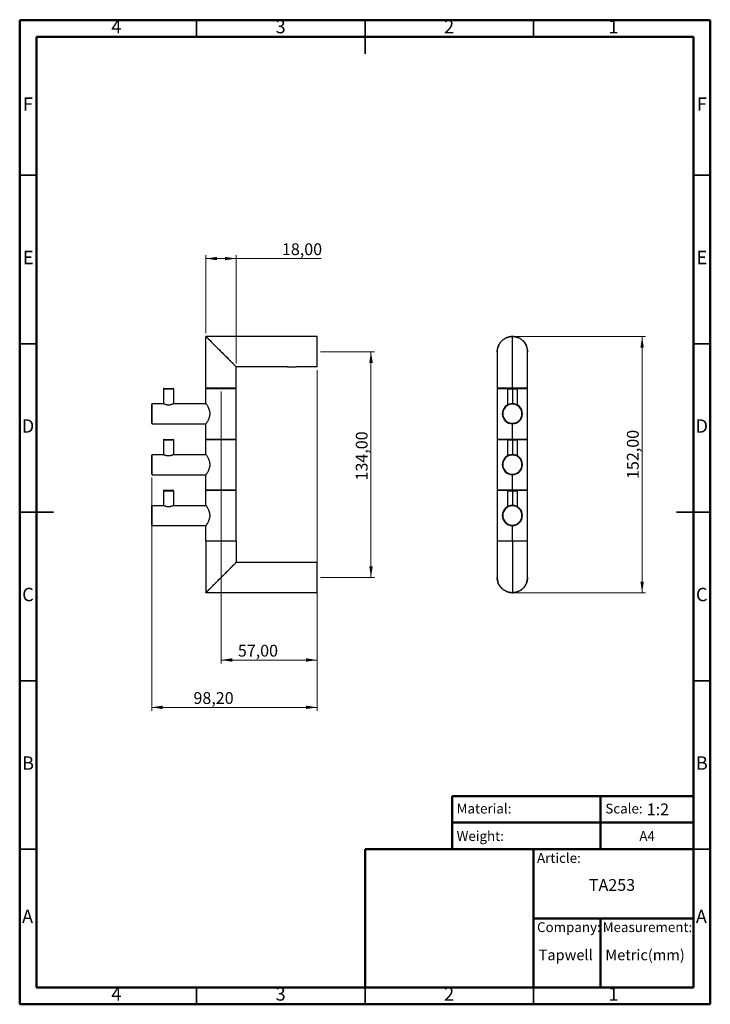
# Model space of a CAD drawing. Units: millimetres. Extents: x 2 to 208, y 2 to 295.
import ezdxf

# ---------------------------------------------------------------- set-up
doc = ezdxf.new("R2010")
doc.units = ezdxf.units.MM
doc.styles.add('SLDTEXTSTYLE0', font='TXT', dxfattribs={"width": 0.75})
doc.styles.add('SLDTEXTSTYLE1', font='TXT', dxfattribs={"width": 0.7})
doc.dimstyles.new('SLDDIMSTYLE0', dxfattribs={"dimtxt": 3.5, "dimasz": 3.302, "dimexe": 0, "dimexo": 0.0625, "dimgap": 0.875, "dimtad": 1, "dimlfac": 2, "dimrnd": 1e-09, "dimzin": 12, "dimdsep": 46, "dimtxsty": 'SLDTEXTSTYLE0', "dimsah": 1, "dimcen": 0.09, "dimadec": 0, "dimazin": 3, "dimtfac": 1, "dimtofl": 0, "dimtmove": 0, "dimatfit": 3, "dimfxl": 0, "dimfrac": 2, "dimtolj": 1, "dimtzin": 12, "dimarcsym": 0})

# ---------------------------------------------------------------- blocks, each defined once
blk = doc.blocks.new('_D')
at = {"color": 7, "linetype": 'Continuous', "lineweight": 0}
for p, q in [((41.68, 158.77), (41.68, 89.61)), ((90.78, 123.62), (90.78, 89.61)), ((90.78, 90.61), (41.68, 90.61))]:
    blk.add_line(p, q, dxfattribs=at)
at = {"color": 7, "linetype": 'Continuous', "lineweight": 18}
for points in [[(41.68, 90.61), (44.98, 90.1), (44.98, 91.12)], [(90.78, 90.61), (87.48, 91.12), (87.48, 90.1)]]:
    blk.add_solid(points, dxfattribs=at)
at = {"color": 7, "linetype": 'Continuous', "lineweight": 18, "insert": (54.08, 95.12), "char_height": 3.5, "attachment_point": 1, "style": 'SLDTEXTSTYLE0'}
blk.add_mtext('98,20', dxfattribs=at)
blk = doc.blocks.new('_D_1')
at = {"color": 7, "linetype": 'Continuous', "lineweight": 0}
for p, q in [((90.78, 190.62), (90.78, 103.65)), ((62.28, 184.27), (62.28, 103.65)), ((90.78, 104.65), (62.28, 104.65))]:
    blk.add_line(p, q, dxfattribs=at)
at = {"color": 7, "linetype": 'Continuous', "lineweight": 18}
for points in [[(62.28, 104.65), (65.58, 104.15), (65.58, 105.16)], [(90.78, 104.65), (87.48, 105.16), (87.48, 104.15)]]:
    blk.add_solid(points, dxfattribs=at)
at = {"color": 7, "linetype": 'Continuous', "lineweight": 18, "insert": (67.26, 109.17), "char_height": 3.5, "attachment_point": 1, "style": 'SLDTEXTSTYLE0'}
blk.add_mtext('57,00', dxfattribs=at)
blk = doc.blocks.new('_D_2')
at = {"color": 7, "linetype": 'Continuous', "lineweight": 0}
for p, q in [((57.78, 201.62), (57.78, 224.76)), ((66.78, 223.76), (57.78, 223.76)), ((66.78, 192.62), (66.78, 224.76)), ((66.78, 223.76), (91.98, 223.76))]:
    blk.add_line(p, q, dxfattribs=at)
at = {"color": 7, "linetype": 'Continuous', "lineweight": 18}
for points in [[(57.78, 223.76), (61.08, 223.26), (61.08, 224.27)], [(66.78, 223.76), (63.48, 224.27), (63.48, 223.26)]]:
    blk.add_solid(points, dxfattribs=at)
at = {"color": 7, "linetype": 'Continuous', "lineweight": 18, "insert": (80.34, 228.28), "char_height": 3.5, "attachment_point": 1, "style": 'SLDTEXTSTYLE0'}
blk.add_mtext('18,00', dxfattribs=at)
blk = doc.blocks.new('_D_3')
at = {"color": 7, "linetype": 'Continuous', "lineweight": 0}
for p, q in [((91.78, 196.12), (107.78, 196.12)), ((106.78, 196.12), (106.78, 129.12)), ((91.78, 129.12), (107.78, 129.12))]:
    blk.add_line(p, q, dxfattribs=at)
at = {"color": 7, "linetype": 'Continuous', "lineweight": 18}
for points in [[(106.78, 196.12), (106.27, 192.82), (107.29, 192.82)], [(106.78, 129.12), (107.29, 132.42), (106.27, 132.42)]]:
    blk.add_solid(points, dxfattribs=at)
at = {"color": 7, "linetype": 'Continuous', "lineweight": 18, "insert": (102.27, 157.91), "char_height": 3.5, "attachment_point": 1, "rotation": 90, "style": 'SLDTEXTSTYLE0'}
blk.add_mtext('134,00', dxfattribs=at)
blk = doc.blocks.new('_D_4')
at = {"color": 7, "linetype": 'Continuous', "lineweight": 0}
for p, q in [((149.75, 200.62), (188.26, 200.62)), ((187.26, 200.62), (187.26, 124.62)), ((149.75, 124.62), (188.26, 124.62))]:
    blk.add_line(p, q, dxfattribs=at)
at = {"color": 7, "linetype": 'Continuous', "lineweight": 18}
for points in [[(187.26, 200.62), (186.75, 197.32), (187.77, 197.32)], [(187.26, 124.62), (187.77, 127.92), (186.75, 127.92)]]:
    blk.add_solid(points, dxfattribs=at)
at = {"color": 7, "linetype": 'Continuous', "lineweight": 18, "insert": (182.75, 158.35), "char_height": 3.5, "attachment_point": 1, "rotation": 90, "style": 'SLDTEXTSTYLE0'}
blk.add_mtext('152,00', dxfattribs=at)

msp = doc.modelspace()

# ---------------------------------------------------------------- linework, layer by layer
at = {"color": 7, "linetype": 'Continuous', "lineweight": 50}
for p, q in [((2.5, 2.5), (2.5, 294.5)), ((2.5, 294.5), (207.5, 294.5)), ((207.5, 294.5), (207.5, 2.5)), ((7.5, 7.5), (7.5, 289.5)), ((7.5, 289.5), (202.5, 289.5)), ((202.5, 289.5), (202.5, 7.5)), ((130.87, 48.5), (130.87, 64.2894)), ((130.87, 64.2894), (202.5, 64.2894)), ((174.9355, 64.2894), (174.9355, 48.5)), ((130.87, 56.3947), (202.5, 56.3947)), ((105, 7.5), (105, 48.5)), ((105, 48.5), (202.5, 48.5)), ((155, 7.5), (155, 48.5)), ((155, 28), (202.5, 28)), ((174.9355, 28), (174.9355, 7.5)), ((202.5, 7.5), (7.5, 7.5)), ((207.5, 2.5), (2.5, 2.5))]:
    msp.add_line(p, q, dxfattribs=at)
at = {"color": 7, "linetype": 'Continuous', "lineweight": 35}
for p, q in [((55, 289.5), (55, 294.5)), ((105, 294.501), (105, 284.499)), ((105, 289.5), (105, 294.5)), ((155, 289.5), (155, 294.5)), ((7.5, 248.5), (2.5, 248.5)), ((202.5, 248.5), (207.5, 248.5)), ((7.5, 198.5), (2.5, 198.5)), ((202.5, 198.5), (207.5, 198.5)), ((2.499, 148.5), (12.501, 148.5)), ((7.5, 148.5), (2.5, 148.5)), ((207.501, 148.5), (197.499, 148.5)), ((202.5, 148.5), (207.5, 148.5)), ((7.5, 98.5), (2.5, 98.5)), ((202.5, 98.5), (207.5, 98.5)), ((7.5, 48.5), (2.5, 48.5)), ((202.5, 48.5), (207.5, 48.5)), ((55, 7.5), (55, 2.5)), ((105, 2.499), (105, 7.5)), ((105, 7.5), (105, 2.5)), ((155, 7.5), (155, 2.5))]:
    msp.add_line(p, q, dxfattribs=at)
at = {"color": 7, "linetype": 'Continuous', "lineweight": 25}
for p, q in [((57.7825, 185.3724), (57.7825, 200.6224)), ((90.7825, 200.6224), (57.7825, 200.6224)), ((90.7825, 191.6224), (90.7825, 200.6224)), ((148.7518, 185.3724), (148.7518, 200.6224)), ((144.2518, 196.1224), (144.2518, 185.3724)), ((153.2518, 185.3724), (153.2518, 196.1224)), ((64.2754, 194.1683), (64.1832, 194.2217)), ((66.7825, 185.3724), (66.7825, 191.6224)), ((82.0015, 191.6224), (66.7825, 191.6224)), ((90.7825, 191.6224), (84.5636, 191.6224)), ((45.1825, 185.0724), (48.1825, 185.0724)), ((45.1825, 185.0724), (45.1825, 180.697)), ((45.3325, 185.2224), (48.0325, 185.2224)), ((48.1825, 185.0724), (48.1825, 180.697)), ((57.7825, 185.3724), (66.7825, 185.3724)), ((57.7825, 180.7224), (57.7825, 185.2224)), ((57.7825, 185.2224), (66.7825, 185.2224)), ((58.3075, 185.2224), (58.3075, 185.3724)), ((66.2575, 185.2224), (66.2575, 185.3724)), ((66.7825, 170.2224), (66.7825, 185.2224)), ((144.2518, 185.3724), (148.7518, 185.3724)), ((144.2518, 185.2224), (144.2518, 170.2224)), ((144.2518, 185.2224), (147.4018, 185.2224)), ((144.7768, 185.3724), (144.7768, 185.2224)), ((147.2518, 185.0724), (147.2518, 180.3205)), ((147.2518, 185.0724), (148.7518, 185.0724)), ((147.4018, 185.2224), (148.7518, 185.2224)), ((148.7518, 185.3724), (153.2518, 185.3724)), ((148.7518, 185.2224), (148.7518, 185.3724)), ((148.7518, 185.2224), (148.7518, 185.0724)), ((148.7518, 185.2224), (150.1018, 185.2224)), ((148.7518, 185.0724), (148.7518, 180.7224)), ((148.7518, 185.0724), (150.2518, 185.0724)), ((150.1018, 185.2224), (153.2518, 185.2224)), ((150.2518, 180.3205), (150.2518, 185.0724)), ((152.7268, 185.2224), (152.7268, 185.3724)), ((153.2518, 170.2224), (153.2518, 185.2224)), ((41.6825, 180.5724), (41.8325, 180.7224)), ((41.6825, 174.8724), (41.6825, 180.5724)), ((41.8325, 174.7224), (41.8325, 180.7224)), ((41.8325, 180.7224), (45.1325, 180.7224)), ((48.2325, 180.7224), (57.7825, 180.7224)), ((148.7518, 180.5724), (148.7518, 180.7224)), ((146.2761, 176.0718), (146.2518, 176.0599)), ((146.2544, 176.0035), (146.3771, 175.9325)), ((146.6954, 175.5712), (146.6792, 175.5618)), ((150.8285, 175.5645), (150.7908, 175.5616)), ((150.8888, 175.6205), (150.854, 175.617)), ((151.0524, 175.8048), (151.0433, 175.8101)), ((41.6825, 174.8724), (41.8325, 174.7224)), ((41.8325, 174.7224), (57.7825, 174.7224)), ((57.7825, 170.2224), (57.7825, 174.7224)), ((148.5799, 174.7392), (148.3674, 174.729)), ((148.7518, 174.8724), (148.7518, 174.7224)), ((148.7518, 170.2224), (148.7518, 174.7224)), ((45.1825, 169.9724), (48.1825, 169.9724)), ((45.1825, 169.9724), (45.1825, 165.597)), ((45.3325, 170.1224), (48.0325, 170.1224)), ((48.1825, 169.9724), (48.1825, 165.597)), ((57.7825, 170.2224), (66.7825, 170.2224)), ((57.7825, 165.6224), (57.7825, 170.1224)), ((57.7825, 170.1224), (66.7825, 170.1224)), ((58.3075, 170.1224), (58.3075, 170.2224)), ((66.2575, 170.1224), (66.2575, 170.2224)), ((66.7825, 155.1224), (66.7825, 170.1224)), ((144.2518, 170.2224), (148.7518, 170.2224)), ((144.2518, 170.1224), (144.2518, 155.1224)), ((144.2518, 170.1224), (147.4018, 170.1224)), ((144.7768, 170.2224), (144.7768, 170.1224)), ((147.2518, 169.9724), (147.2518, 165.2205)), ((147.2518, 169.9724), (148.7518, 169.9724)), ((147.4018, 170.1224), (148.7518, 170.1224)), ((148.7518, 170.2224), (153.2518, 170.2224)), ((148.7518, 170.1224), (148.7518, 170.2224)), ((148.7518, 170.1224), (148.7518, 169.9724)), ((148.7518, 170.1224), (150.1018, 170.1224)), ((148.7518, 169.9724), (148.7518, 165.6224)), ((148.7518, 169.9724), (150.2518, 169.9724)), ((150.1018, 170.1224), (153.2518, 170.1224)), ((150.2518, 165.2205), (150.2518, 169.9724)), ((152.7268, 170.1224), (152.7268, 170.2224)), ((153.2518, 155.1224), (153.2518, 170.1224)), ((41.6825, 165.4724), (41.8325, 165.6224)), ((41.6825, 159.7724), (41.6825, 165.4724)), ((41.8325, 159.6224), (41.8325, 165.6224)), ((41.8325, 165.6224), (45.1325, 165.6224)), ((48.2325, 165.6224), (57.7825, 165.6224)), ((146.5102, 164.6056), (146.5156, 164.6025)), ((148.7518, 165.4724), (148.7518, 165.6224)), ((150.7376, 164.8324), (150.7533, 164.8415)), ((151.1506, 164.4027), (151.1348, 164.4001)), ((151.1771, 164.3368), (151.1955, 164.3475)), ((41.6825, 159.7724), (41.8325, 159.6224)), ((41.8325, 159.6224), (57.7825, 159.6224)), ((57.7825, 155.1224), (57.7825, 159.6224)), ((146.6252, 160.5297), (146.6127, 160.5225)), ((148.7518, 159.7724), (148.7518, 159.6224)), ((148.7518, 155.1224), (148.7518, 159.6224)), ((150.9332, 160.575), (150.9185, 160.5735)), ((45.1825, 154.8724), (48.1825, 154.8724)), ((45.1825, 154.8724), (45.1825, 150.497)), ((45.3325, 155.0224), (48.0325, 155.0224)), ((48.1825, 154.8724), (48.1825, 150.497)), ((57.7825, 155.1224), (66.7825, 155.1224)), ((57.7825, 150.5224), (57.7825, 155.0224)), ((57.7825, 155.0224), (66.7825, 155.0224)), ((58.3075, 155.1224), (58.3075, 155.0224)), ((62.2825, 155.0224), (62.2825, 155.1224)), ((66.2575, 155.0224), (66.2575, 155.1224)), ((66.7825, 140.0224), (66.7825, 155.0224)), ((144.2518, 155.1224), (148.7518, 155.1224)), ((144.2518, 155.0224), (144.2518, 140.0224)), ((144.2518, 155.0224), (147.4018, 155.0224)), ((144.7768, 155.0224), (144.7768, 155.1224)), ((147.2518, 154.8724), (147.2518, 150.1205)), ((147.2518, 154.8724), (148.7518, 154.8724)), ((147.4018, 155.0224), (148.7518, 155.0224)), ((148.7518, 155.1224), (153.2518, 155.1224)), ((148.7518, 155.0224), (148.7518, 154.8724)), ((148.7518, 155.0224), (150.1018, 155.0224)), ((148.7518, 154.8724), (148.7518, 150.5224)), ((148.7518, 154.8724), (150.2518, 154.8724)), ((150.1018, 155.0224), (153.2518, 155.0224)), ((150.2518, 150.1205), (150.2518, 154.8724)), ((152.7268, 155.0224), (152.7268, 155.1224)), ((153.2518, 140.0224), (153.2518, 155.0224)), ((41.6825, 150.3724), (41.8325, 150.5224)), ((41.6825, 144.6724), (41.6825, 150.3724)), ((41.8325, 144.5224), (41.8325, 150.5224)), ((41.8325, 150.5224), (45.1325, 150.5224)), ((48.2325, 150.5224), (57.7825, 150.5224)), ((146.5709, 149.5704), (146.5789, 149.5658)), ((148.7518, 150.3724), (148.7518, 150.5224)), ((150.8102, 149.6949), (150.7194, 149.7476)), ((151.1148, 149.3468), (151.1048, 149.3452)), ((151.1288, 149.3092), (151.14, 149.3158)), ((41.6825, 144.6724), (41.8325, 144.5224)), ((41.8325, 144.5224), (57.7825, 144.5224)), ((57.7825, 140.0224), (57.7825, 144.5224)), ((148.7518, 144.6724), (148.7518, 144.5224)), ((148.7518, 140.0224), (148.7518, 144.5224)), ((57.7825, 140.0224), (66.7825, 140.0224)), ((57.7825, 139.8724), (57.7825, 124.6224)), ((66.7825, 139.8724), (57.7825, 139.8724)), ((58.3075, 140.0224), (58.3075, 139.8724)), ((66.2575, 140.0224), (66.2575, 139.8724)), ((66.7825, 139.8724), (66.7825, 133.6224)), ((144.2518, 140.0224), (148.7518, 140.0224)), ((144.2518, 139.8724), (144.2518, 129.1224)), ((148.7518, 139.8724), (144.2518, 139.8724)), ((144.7768, 140.0224), (144.7768, 139.8724)), ((148.7518, 140.0224), (153.2518, 140.0224)), ((148.7518, 140.0224), (148.7518, 139.8724)), ((148.7518, 139.8724), (148.7518, 124.6224)), ((153.2518, 139.8724), (148.7518, 139.8724)), ((152.7268, 139.8724), (152.7268, 140.0224)), ((153.2518, 129.1224), (153.2518, 139.8724)), ((82.0015, 133.6224), (66.7825, 133.6224)), ((90.7825, 133.6224), (84.5636, 133.6224)), ((90.7825, 124.6224), (90.7825, 133.6224)), ((64.1832, 131.0231), (64.2754, 131.0766)), ((90.7825, 124.6224), (57.7825, 124.6224))]:
    msp.add_line(p, q, dxfattribs=at)
for centre, radius, start, end in [((45.3325, 185.0724), 0.15, 90, 180), ((48.0325, 185.0724), 0.15, 0, 90), ((147.4018, 185.0724), 0.15, 90, 180), ((150.1018, 185.0724), 0.15, 0, 90), ((148.7518, 177.7224), 3, 90, 270), ((148.7518, 177.7224), 2.85, 90, 270), ((148.7518, 177.7224), 3, 270, 90), ((148.7518, 177.7224), 2.85, 270, 90), ((45.3325, 169.9724), 0.15, 90, 180), ((48.0325, 169.9724), 0.15, 0, 90), ((147.4018, 169.9724), 0.15, 90, 180), ((150.1018, 169.9724), 0.15, 0, 90), ((148.7518, 162.6224), 3, 90, 270), ((148.7518, 162.6224), 2.85, 90, 270), ((148.7518, 162.6224), 3, 270, 90), ((148.7518, 162.6224), 2.85, 270, 90), ((45.3325, 154.8724), 0.15, 90, 180), ((48.0325, 154.8724), 0.15, 0, 90), ((147.4018, 154.8724), 0.15, 90, 180), ((150.1018, 154.8724), 0.15, 0, 90), ((148.7518, 147.5224), 3, 90, 270), ((148.7518, 147.5224), 2.85, 90, 270), ((148.7518, 147.5224), 3, 270, 90), ((148.7518, 147.5224), 2.85, 270, 90)]:
    msp.add_arc(centre, radius, start, end, dxfattribs=at)
for points, knots in [([(57.7825, 200.6224), (57.7862, 200.6188), (57.7934, 200.6115), (57.8538, 200.5512), (57.9522, 200.4528), (58.0964, 200.3086), (58.2836, 200.1214), (58.5998, 199.8052), (59.0291, 199.3759), (59.5666, 198.8384), (60.0792, 198.3257), (60.7114, 197.6936), (61.45, 196.9549), (62.1916, 196.2133), (62.8348, 195.5702), (63.3895, 195.0155), (64.0361, 194.3689), (64.746, 193.6589), (65.3537, 193.0512), (65.7763, 192.6287), (66.0492, 192.3558), (66.2814, 192.1236), (66.4689, 191.9361), (66.612, 191.793), (66.7461, 191.6588), (66.7682, 191.6367), (66.7825, 191.6224)], [0, 0, 0, 0, 0.02398754, 0.04817114, 0.07423143, 0.10091996, 0.12955988, 0.15919436, 0.22299754, 0.26807819, 0.31457401, 0.36208925, 0.43246315, 0.50002343, 0.54512501, 0.59129753, 0.63801768, 0.70869369, 0.77701439, 0.80952769, 0.84090507, 0.87052454, 0.89917946, 0.92585283, 0.95192827, 1, 1, 1, 1]), ([(66.7825, 191.6224), (66.7788, 191.6261), (66.7714, 191.6336), (66.7105, 191.6944), (66.6123, 191.7926), (66.4153, 191.9897), (66.1316, 192.2734), (65.7744, 192.6306), (65.4285, 192.9765), (65.0024, 193.4025), (64.49, 193.915), (63.8641, 194.5408), (63.1235, 195.2814), (62.3756, 196.0294), (61.7192, 196.6857), (61.1646, 197.2403), (60.5216, 197.8834), (59.8154, 198.5896), (59.1011, 199.3038), (58.6019, 199.803), (58.2856, 200.1194), (58.0972, 200.3078), (57.9536, 200.4514), (57.8198, 200.5851), (57.7972, 200.6078), (57.7825, 200.6224)], [0, 0, 0, 0, 0.02390934, 0.04822242, 0.07432167, 0.10091245, 0.15967118, 0.19059039, 0.2229974, 0.26773961, 0.31390696, 0.36210801, 0.43044807, 0.50005703, 0.54667238, 0.59254734, 0.63806572, 0.70950831, 0.77708165, 0.84030614, 0.87010359, 0.8991872, 0.92576156, 0.95187723, 1, 1, 1, 1]), ([(144.2518, 196.1224), (144.2583, 196.3051), (144.2713, 196.6747), (144.3783, 197.2294), (144.5852, 197.876), (144.9491, 198.5859), (145.4363, 199.1936), (145.9029, 199.6162), (146.2754, 199.8891), (146.6713, 200.1213), (147.0807, 200.3088), (147.5013, 200.4519), (148.05, 200.586), (148.4758, 200.6081), (148.7518, 200.6224)], [0, 0, 0, 0, 0.09020739, 0.18255676, 0.27600143, 0.41736008, 0.55400788, 0.61903752, 0.68179523, 0.74103695, 0.79834947, 0.85169871, 0.90385204, 1, 1, 1, 1]), ([(148.7518, 200.6224), (148.6149, 200.6187), (148.3386, 200.6113), (147.9201, 200.5504), (147.5006, 200.4522), (146.925, 200.2552), (146.3844, 199.9715), (145.9001, 199.6143), (145.5195, 199.2684), (145.1482, 198.8423), (144.8133, 198.3299), (144.5193, 197.704), (144.2959, 196.9634), (144.2666, 196.4045), (144.2518, 196.1224)], [0, 0, 0, 0, 0.04781323, 0.09643384, 0.14862639, 0.20180189, 0.31930595, 0.3811373, 0.44594393, 0.53541815, 0.62774231, 0.72413343, 0.86079794, 1, 1, 1, 1]), ([(148.7518, 200.6224), (148.8893, 200.6188), (149.1653, 200.6115), (149.5834, 200.5512), (150.0024, 200.4528), (150.4228, 200.3086), (150.8324, 200.1214), (151.3713, 199.8052), (151.892, 199.3759), (152.3574, 198.8384), (152.6916, 198.3257), (152.9894, 197.6936), (153.2081, 196.9549), (153.2375, 196.3961), (153.2518, 196.1224)], [0, 0, 0, 0, 0.04797282, 0.09633777, 0.1484559, 0.20183047, 0.25910761, 0.3183738, 0.44597419, 0.53613125, 0.62911853, 0.72414456, 0.86488577, 1, 1, 1, 1]), ([(153.2518, 196.1224), (153.2452, 196.3112), (153.2321, 196.6858), (153.123, 197.2403), (152.9146, 197.8834), (152.5545, 198.5896), (151.9771, 199.3038), (151.3767, 199.803), (150.8377, 200.1194), (150.4256, 200.3078), (150.003, 200.4514), (149.4543, 200.5851), (149.0281, 200.6078), (148.7518, 200.6224)], [0, 0, 0, 0, 0.09324132, 0.18500171, 0.27604887, 0.41895034, 0.55411245, 0.68057585, 0.74017755, 0.79835139, 0.85150617, 0.90374349, 1, 1, 1, 1]), ([(48.2325, 180.7224), (48.2268, 180.7194), (48.2154, 180.7134), (48.1226, 180.6666), (47.9789, 180.5984), (47.7844, 180.5149), (47.5474, 180.4292), (47.2781, 180.3542), (46.9868, 180.3035), (46.6851, 180.2849), (46.3834, 180.3029), (46.0917, 180.3531), (45.8214, 180.428), (45.583, 180.514), (45.3872, 180.5979), (45.2428, 180.6664), (45.1497, 180.7134), (45.1382, 180.7194), (45.1325, 180.7224)], [0, 0, 0, 0, 0.06117695, 0.12317338, 0.18608619, 0.24997414, 0.3141189, 0.37745752, 0.43906841, 0.49949996, 0.55987178, 0.62142723, 0.68489934, 0.74930144, 0.81351901, 0.87671903, 0.93877103, 1, 1, 1, 1]), ([(57.7825, 180.7224), (57.79, 180.7114), (57.8052, 180.6892), (57.9227, 180.5095), (58.0966, 180.2314), (58.3157, 179.8502), (58.5508, 179.38), (58.7268, 178.9267), (58.8327, 178.5451), (58.9055, 178.1805), (58.9361, 177.8094), (58.9207, 177.4463), (58.887, 177.1706), (58.831, 176.8924), (58.7245, 176.5116), (58.5484, 176.0596), (58.3139, 175.5913), (58.0956, 175.2119), (57.9224, 174.9348), (57.8051, 174.7556), (57.79, 174.7334), (57.7825, 174.7224)], [0, 0, 0, 0, 0.06011846, 0.12141429, 0.18411866, 0.24930479, 0.31650298, 0.38320861, 0.41428782, 0.44452426, 0.50038515, 0.52812568, 0.55629757, 0.58651359, 0.61757347, 0.68422661, 0.75123818, 0.81619799, 0.87870078, 0.93993714, 1, 1, 1, 1]), ([(48.2325, 165.6224), (48.2268, 165.6194), (48.2154, 165.6134), (48.1226, 165.5666), (47.9789, 165.4984), (47.7844, 165.4149), (47.5474, 165.3292), (47.2781, 165.2542), (46.9868, 165.2035), (46.6851, 165.1849), (46.3834, 165.2029), (46.0917, 165.2531), (45.8214, 165.328), (45.583, 165.414), (45.3872, 165.4979), (45.2428, 165.5664), (45.1497, 165.6134), (45.1382, 165.6194), (45.1325, 165.6224)], [0, 0, 0, 0, 0.06117695, 0.12317338, 0.18608619, 0.24997414, 0.3141189, 0.37745752, 0.43906841, 0.49949996, 0.55987178, 0.62142723, 0.68489934, 0.74930144, 0.81351901, 0.87671903, 0.93877103, 1, 1, 1, 1]), ([(57.7825, 165.6224), (57.79, 165.6114), (57.8052, 165.5892), (57.9227, 165.4095), (58.0966, 165.1314), (58.3157, 164.7502), (58.5508, 164.28), (58.7268, 163.8267), (58.8327, 163.4451), (58.9055, 163.0805), (58.9361, 162.7094), (58.9207, 162.3463), (58.887, 162.0706), (58.831, 161.7924), (58.7245, 161.4116), (58.5484, 160.9596), (58.3139, 160.4913), (58.0956, 160.1119), (57.9224, 159.8348), (57.8051, 159.6556), (57.79, 159.6334), (57.7825, 159.6224)], [0, 0, 0, 0, 0.06011846, 0.12141429, 0.18411866, 0.24930479, 0.31650298, 0.38320861, 0.41428782, 0.44452426, 0.50038515, 0.52812568, 0.55629757, 0.58651359, 0.61757347, 0.68422661, 0.75123818, 0.81619799, 0.87870078, 0.93993714, 1, 1, 1, 1]), ([(151.2314, 164.375), (151.2284, 164.3705), (151.2238, 164.3639), (151.1793, 164.3572), (151.1649, 164.3551)], [0, 0, 0, 0, 0.67788645, 1, 1, 1, 1]), ([(150.6293, 160.2711), (150.6199, 160.2649), (150.6075, 160.2565), (150.5574, 160.2482), (150.545, 160.2461)], [0, 0, 0, 0, 0.75315856, 1, 1, 1, 1]), ([(48.2325, 150.5224), (48.2268, 150.5194), (48.2154, 150.5134), (48.1226, 150.4666), (47.9789, 150.3984), (47.7844, 150.3149), (47.5474, 150.2292), (47.2781, 150.1542), (46.9868, 150.1035), (46.6851, 150.0849), (46.3834, 150.1029), (46.0917, 150.1531), (45.8214, 150.228), (45.583, 150.314), (45.3872, 150.3979), (45.2428, 150.4664), (45.1497, 150.5134), (45.1382, 150.5194), (45.1325, 150.5224)], [0, 0, 0, 0, 0.06117695, 0.12317338, 0.18608619, 0.24997414, 0.3141189, 0.37745752, 0.43906841, 0.49949996, 0.55987178, 0.62142723, 0.68489934, 0.74930144, 0.81351901, 0.87671903, 0.93877103, 1, 1, 1, 1]), ([(57.7825, 150.5224), (57.7828, 150.522), (57.7834, 150.5211), (57.7882, 150.5141), (57.7957, 150.5028), (57.8063, 150.4869), (57.8199, 150.4665), (57.8363, 150.4416), (57.8555, 150.4121), (57.8776, 150.3781), (57.9025, 150.3395), (57.9436, 150.2751), (58.0073, 150.1742), (58.0999, 150.0224), (58.2037, 149.8453), (58.3539, 149.5737), (58.5508, 149.1798), (58.759, 148.6444), (58.8973, 148.0812), (58.9437, 147.5183), (58.8959, 146.9558), (58.7568, 146.3936), (58.5484, 145.8598), (58.3519, 145.4674), (58.2023, 145.197), (58.0989, 145.0209), (58.0067, 144.8697), (57.9364, 144.7582), (57.8848, 144.6778), (57.848, 144.6211), (57.819, 144.5769), (57.7982, 144.5456), (57.785, 144.526), (57.7834, 144.5236), (57.7825, 144.5224)], [0, 0, 0, 0, 0.01205767, 0.02409031, 0.03611599, 0.04815284, 0.06021889, 0.07233209, 0.08451014, 0.09677048, 0.1091302, 0.12160598, 0.15272747, 0.18436136, 0.21688372, 0.2495913, 0.31675589, 0.38342816, 0.44461164, 0.50044459, 0.55622984, 0.61737427, 0.68399408, 0.75097214, 0.78356341, 0.81597513, 0.84750242, 0.87852831, 0.8992322, 0.91964535, 0.93984665, 0.95991746, 0.97994073, 1, 1, 1, 1]), ([(66.7825, 133.6224), (66.7789, 133.6188), (66.7716, 133.6115), (66.7113, 133.5512), (66.6129, 133.4528), (66.4687, 133.3086), (66.2815, 133.1214), (65.9653, 132.8052), (65.536, 132.3759), (64.9985, 131.8384), (64.4858, 131.3257), (63.8537, 130.6936), (63.115, 129.9549), (62.3734, 129.2133), (61.7303, 128.5702), (61.1756, 128.0155), (60.529, 127.3689), (59.8191, 126.6589), (59.2114, 126.0512), (58.7888, 125.6287), (58.5159, 125.3558), (58.2837, 125.1236), (58.0962, 124.9361), (57.9531, 124.793), (57.8189, 124.6588), (57.7969, 124.6367), (57.7825, 124.6224)], [0, 0, 0, 0, 0.02398754, 0.04817114, 0.07423143, 0.10091996, 0.12955988, 0.15919436, 0.22299754, 0.26807819, 0.31457401, 0.36208925, 0.43246315, 0.50002343, 0.54512501, 0.59129753, 0.63801768, 0.70869369, 0.77701439, 0.80952769, 0.84090507, 0.87052454, 0.89917946, 0.92585283, 0.95192827, 1, 1, 1, 1]), ([(57.7825, 124.6224), (57.7862, 124.6261), (57.7937, 124.6336), (57.8545, 124.6944), (57.9527, 124.7926), (58.1498, 124.9897), (58.4335, 125.2734), (58.7907, 125.6306), (59.1366, 125.9765), (59.5626, 126.4025), (60.0751, 126.915), (60.7009, 127.5408), (61.4415, 128.2814), (62.1895, 129.0294), (62.8458, 129.6857), (63.4004, 130.2403), (64.0435, 130.8834), (64.7497, 131.5896), (65.4639, 132.3038), (65.9631, 132.803), (66.2795, 133.1194), (66.4679, 133.3078), (66.6115, 133.4514), (66.7452, 133.5851), (66.7679, 133.6078), (66.7825, 133.6224)], [0, 0, 0, 0, 0.02390934, 0.04822242, 0.07432167, 0.10091245, 0.15967118, 0.19059039, 0.2229974, 0.26773961, 0.31390696, 0.36210801, 0.43044807, 0.50005703, 0.54667238, 0.59254734, 0.63806572, 0.70950831, 0.77708165, 0.84030614, 0.87010359, 0.8991872, 0.92576156, 0.95187723, 1, 1, 1, 1]), ([(148.7518, 124.6224), (148.6144, 124.6261), (148.3384, 124.6333), (147.9203, 124.6936), (147.5013, 124.7921), (147.0809, 124.9363), (146.6713, 125.1235), (146.1324, 125.4397), (145.6117, 125.869), (145.1463, 126.4065), (144.8121, 126.9191), (144.5143, 127.5513), (144.2956, 128.29), (144.2662, 128.8487), (144.2518, 129.1224)], [0, 0, 0, 0, 0.04797282, 0.09633777, 0.1484559, 0.20183047, 0.25910761, 0.3183738, 0.44597419, 0.53613125, 0.62911853, 0.72414456, 0.86488577, 1, 1, 1, 1]), ([(144.2518, 129.1224), (144.2585, 128.9337), (144.2716, 128.5591), (144.3807, 128.0045), (144.5891, 127.3615), (144.9492, 126.6553), (145.5266, 125.941), (146.127, 125.4418), (146.666, 125.1255), (147.0781, 124.9371), (147.5007, 124.7935), (148.0494, 124.6597), (148.4756, 124.6371), (148.7518, 124.6224)], [0, 0, 0, 0, 0.09324132, 0.18500171, 0.27604887, 0.41895034, 0.55411245, 0.68057585, 0.74017755, 0.79835139, 0.85150617, 0.90374349, 1, 1, 1, 1]), ([(153.2518, 129.1224), (153.2454, 128.9398), (153.2324, 128.5701), (153.1254, 128.0155), (152.9185, 127.3689), (152.5546, 126.6589), (152.0674, 126.0512), (151.6008, 125.6287), (151.2282, 125.3558), (150.8324, 125.1236), (150.423, 124.9361), (150.0024, 124.793), (149.4537, 124.6588), (149.0279, 124.6367), (148.7518, 124.6224)], [0, 0, 0, 0, 0.09020739, 0.18255676, 0.27600143, 0.41736008, 0.55400788, 0.61903752, 0.68179523, 0.74103695, 0.79834947, 0.85169871, 0.90385204, 1, 1, 1, 1]), ([(148.7518, 124.6224), (148.8888, 124.6261), (149.1651, 124.6336), (149.5836, 124.6944), (150.003, 124.7926), (150.5787, 124.9897), (151.1193, 125.2734), (151.6036, 125.6306), (151.9842, 125.9765), (152.3555, 126.4025), (152.6904, 126.915), (152.9844, 127.5408), (153.2078, 128.2815), (153.2371, 128.8404), (153.2518, 129.1224)], [0, 0, 0, 0, 0.04781323, 0.09643384, 0.14862639, 0.20180189, 0.31930595, 0.3811373, 0.44594393, 0.53541815, 0.62774231, 0.72413343, 0.86079794, 1, 1, 1, 1])]:
    msp.add_open_spline(points, degree=3, knots=knots, dxfattribs=at)
for points in [[(82.0325, 191.6224), (82.0513, 191.6224), (82.0889, 191.6224), (82.378, 191.6224), (82.7911, 191.6224), (83.2825, 191.6224), (83.7739, 191.6224), (84.1871, 191.6224), (84.4762, 191.6224), (84.5137, 191.6224), (84.5325, 191.6224)], [(84.5325, 133.6224), (84.5137, 133.6224), (84.4762, 133.6224), (84.1871, 133.6224), (83.7739, 133.6224), (83.2825, 133.6224), (82.7911, 133.6224), (82.378, 133.6224), (82.0889, 133.6224), (82.0513, 133.6224), (82.0325, 133.6224)]]:
    msp.add_open_spline(points, degree=3, dxfattribs=at)

# ---------------------------------------------------------------- texts
at = {"color": 7, "linetype": 'Continuous', "lineweight": 0}
for s, insert, char_height, attachment_point, style in [('4', (31.21, 294.5602), 3.9687, 2, 'SLDTEXTSTYLE0'), ('3', (79.96, 294.5602), 3.9687, 2, 'SLDTEXTSTYLE0'), ('2', (129.96, 294.5602), 3.9687, 2, 'SLDTEXTSTYLE0'), ('1', (178.71, 294.5602), 3.9687, 2, 'SLDTEXTSTYLE0'), ('F', (4.9577, 271.5602), 3.9687, 2, 'SLDTEXTSTYLE0'), ('F', (204.9577, 271.5602), 3.9687, 2, 'SLDTEXTSTYLE0'), ('E', (5.0078, 226.0602), 3.9687, 2, 'SLDTEXTSTYLE0'), ('E', (205.0078, 226.0602), 3.9687, 2, 'SLDTEXTSTYLE0'), ('D', (4.9527, 176.0602), 3.9687, 2, 'SLDTEXTSTYLE0'), ('D', (204.9527, 176.0602), 3.9687, 2, 'SLDTEXTSTYLE0'), ('C', (4.9587, 126.0602), 3.9687, 2, 'SLDTEXTSTYLE0'), ('C', (204.9587, 126.0602), 3.9687, 2, 'SLDTEXTSTYLE0'), ('B', (4.9706, 76.0602), 3.9687, 2, 'SLDTEXTSTYLE0'), ('B', (204.9706, 76.0602), 3.9687, 2, 'SLDTEXTSTYLE0'), ('Material:', (132.2043, 62.027), 2.91042, 1, 'SLDTEXTSTYLE1'), ('Scale:', (176.3382, 62.027), 2.91042, 1, 'SLDTEXTSTYLE1'), ('1:2', (188.6269, 62.09), 3.5, 1, 'SLDTEXTSTYLE0'), ('Weight:', (132.2043, 53.8795), 2.91042, 1, 'SLDTEXTSTYLE1'), ('A4', (186.431, 53.8795), 2.91042, 1, 'SLDTEXTSTYLE1'), ('Article:', (156.0599, 47.3662), 2.91042, 1, 'SLDTEXTSTYLE1'), ('TA253', (171.4585, 39.6602), 3.5, 1, 'SLDTEXTSTYLE0'), ('A', (4.8397, 30.5602), 3.9687, 2, 'SLDTEXTSTYLE0'), ('A', (204.8397, 30.5602), 3.9687, 2, 'SLDTEXTSTYLE0'), ('Company:', (156.0599, 26.8419), 2.91042, 1, 'SLDTEXTSTYLE1'), ('Measurement:', (175.5588, 26.8419), 2.910417, 1, 'SLDTEXTSTYLE1'), ('Tapwell', (156.5465, 18.7472), 3.175, 1, 'SLDTEXTSTYLE1'), ('Metric(mm)', (176.3382, 18.7472), 3.175, 1, 'SLDTEXTSTYLE1'), ('4', (31.21, 7.5602), 3.9687, 2, 'SLDTEXTSTYLE0'), ('3', (79.96, 7.5602), 3.9687, 2, 'SLDTEXTSTYLE0'), ('2', (129.96, 7.5602), 3.9687, 2, 'SLDTEXTSTYLE0'), ('1', (178.71, 7.5602), 3.9687, 2, 'SLDTEXTSTYLE0')]:
    msp.add_mtext(s, dxfattribs=dict(at, insert=insert, char_height=char_height, attachment_point=attachment_point, style=style))

# ---------------------------------------------------------------- dimensions: what is measured, and where the dimension line sits
at = {"color": 7, "linetype": 'Continuous', "lineweight": 18}
for base, p1, p2, angle, picture, middle in [((57.7825, 223.7649), (66.7825, 191.6224), (57.7825, 200.6224), 0, '_D_2', (86.1598, 223.7649)), ((187.2614, 124.6224), (148.7518, 200.6224), (148.7518, 124.6224), 90, '_D_4', (187.2614, 165.4581)), ((106.7825, 129.1224), (90.7825, 196.1224), (90.7825, 129.1224), 90, '_D_3', (106.7825, 165.0245)), ((62.2825, 104.6542), (90.7825, 191.6224), (62.2825, 185.2724), 0, '_D_1', (73.0755, 104.6542)), ((41.6825, 90.6129), (90.7825, 124.6224), (41.6825, 159.7724), 0, '_D', (59.8951, 90.6129))]:
    dim = msp.add_linear_dim(base=base, p1=p1, p2=p2, angle=angle, dimstyle='SLDDIMSTYLE0', dxfattribs=at)
    dim.commit()
    dim.dimension.update_dxf_attribs({"geometry": picture, "text_midpoint": middle, "dimtype": 160})

doc.saveas('drawing.dxf')
